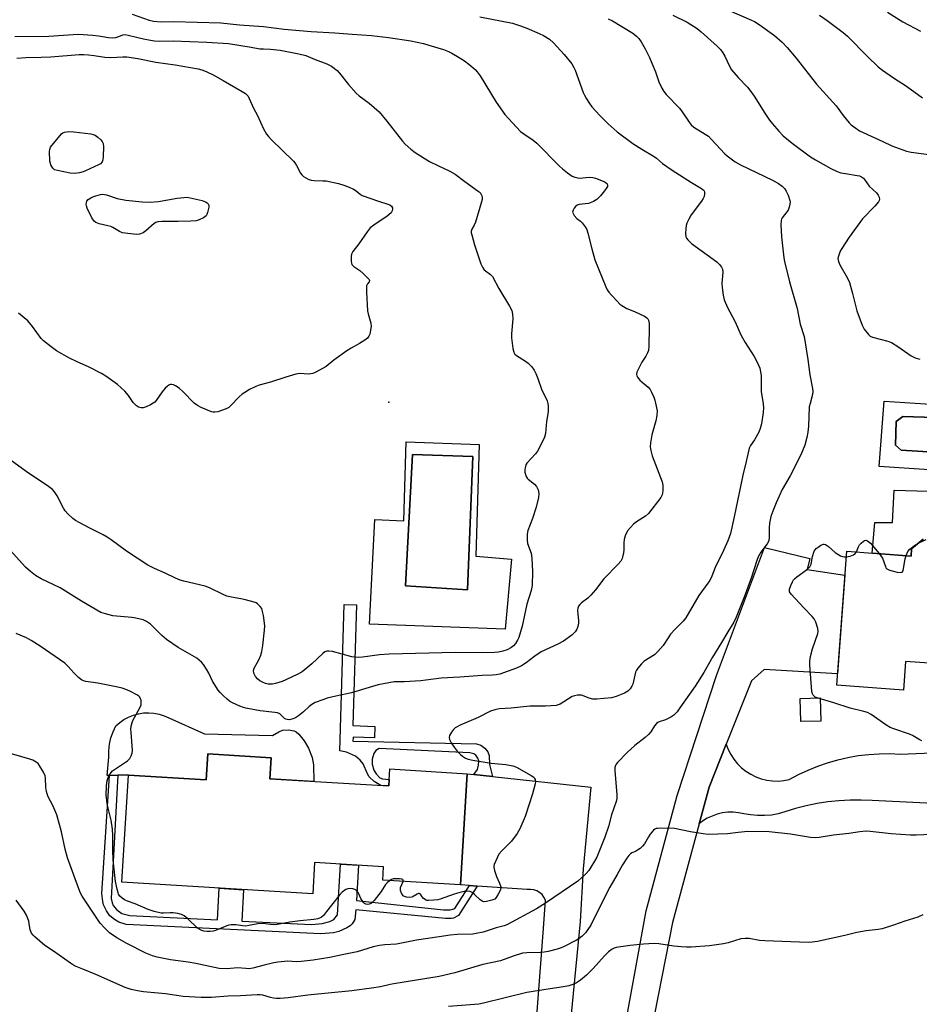
# Model space of a CAD drawing. Units: inches. Extents: x 1237765 to 1243765, y 505456 to 509456.
# Drawn here: x 1238270 to 1238599, y 507173 to 507533 of the extents above; entities that cross this region are included whole.
import ezdxf

# ---------------------------------------------------------------- set-up
doc = ezdxf.new("R2010")
doc.units = ezdxf.units.IN
doc.header["$MEASUREMENT"] = 0
for name, color, linetype in [('BLDG-Footprint', 5, 'Continuous'), ('CULTRL-Pad', 6, 'Continuous'), ('CULTRL-Swimming Pool in Ground', 4, 'Continuous'), ('ELEV-Spot Elevation', 7, 'Continuous'), ('TRANS-Driveway', 251, 'Continuous'), ('TRANS-Non Street Sidewalk', 7, 'Continuous'), ('TRANS-Road', 130, 'Continuous'), ('Undefined', 1, 'Continuous')]:
    doc.layers.add(name, color=color, linetype=linetype)

msp = doc.modelspace()

# ---------------------------------------------------------------- linework, layer by layer
at = {"layer": 'BLDG-Footprint', "elevation": 328.18}
msp.add_lwpolyline([(1238605.79, 507297.71), (1238593.59, 507298.62), (1238592.81, 507288.18), (1238568.49, 507289.99), (1238572.13, 507338.88), (1238595.62, 507337.13), (1238595.82, 507339.79), (1238599.98, 507343.23)], dxfattribs=at)
at = {"layer": 'BLDG-Footprint', "elevation": 330.81}
msp.add_lwpolyline([(1238361.63, 507255.84), (1238404.99, 507253.18), (1238405.37, 507259.41), (1238433.64, 507257.67), (1238431.14, 507217.04), (1238402.78, 507218.79), (1238403.08, 507223.71), (1238377.94, 507225.26), (1238377.23, 507213.74), (1238307.55, 507218.02), (1238309.96, 507257.18), (1238338.38, 507255.43), (1238338.96, 507264.88), (1238362.1, 507263.46)], close=True, dxfattribs=at)
at = {"layer": 'CULTRL-Pad'}
for points in [[(1238562.64, 507276.89), (1238555.34, 507276.69), (1238555.11, 507285.15), (1238562.41, 507285.35)], [(1238337.7, 507272.23), (1238362.6, 507271.61), (1238364.82, 507272.93), (1238366.21, 507273.52), (1238368.36, 507273.68), (1238370.5, 507273.32), (1238371.14, 507272.97), (1238372.13, 507272.1), (1238374.12, 507269.69), (1238375.65, 507267.01), (1238377.07, 507263.61), (1238377.51, 507260.94), (1238377.66, 507254.85), (1238361.63, 507255.84), (1238362.1, 507263.46), (1238338.96, 507264.88), (1238338.38, 507255.43), (1238309.96, 507257.18), (1238306.1, 507257.09), (1238303.02, 507257.02), (1238302.25, 507257), (1238302.87, 507263.65), (1238302.83, 507266.03), (1238303.06, 507268.39), (1238303.56, 507270.71), (1238304.34, 507272.96), (1238305.37, 507275.1), (1238306.79, 507276.35), (1238308.35, 507277.44), (1238310.03, 507278.34), (1238311.79, 507279.05), (1238313.63, 507279.54), (1238315.51, 507279.83), (1238317.41, 507279.89), (1238319.3, 507279.74), (1238321.17, 507279.37), (1238322.98, 507278.79), (1238324.71, 507278.01)]]:
    msp.add_lwpolyline(points, close=True, dxfattribs=at)
for points in [[(1238611.37, 507367.97, 0), (1238583.96, 507369.78, 0), (1238585.78, 507393.72, 0), (1238623.45, 507391.28, 0)], [(1238599.98, 507343.23, 0), (1238595.82, 507339.79, 0), (1238595.62, 507337.13, 0), (1238581.4, 507338.19, 0), (1238582.45, 507349.4, 0), (1238588.78, 507349.4, 0), (1238589.42, 507361.21, 0), (1238609.99, 507360.58, 0)]]:
    msp.add_polyline3d(points, dxfattribs=at)
for points in [[(1238621.19, 507376.4, 0), (1238621.65, 507384.72, 0), (1238618.12, 507387.22, 0), (1238606.39, 507387.59, 0), (1238600.42, 507387.78, 0), (1238592.64, 507388.02, 0), (1238590.14, 507386.2, 0), (1238589.97, 507377.65, 0), (1238591.96, 507375.83, 0), (1238617.83, 507374.23, 0)], [(1238437.93, 507377.81, 0), (1238436.75, 507337.03, 0), (1238449.73, 507335.99, 0), (1238447.5, 507310.42, 0), (1238397.94, 507312.26, 0), (1238399.91, 507350.41, 0), (1238410.53, 507350.02, 0), (1238411.32, 507378.86, 0)], [(1238435.7, 507373.48, 0), (1238413.68, 507374.14, 0), (1238411.18, 507328.56, 0), (1238411.06, 507326.28, 0), (1238433.74, 507324.84, 0)]]:
    msp.add_polyline3d(points, close=True, dxfattribs=at)
at = {"layer": 'CULTRL-Swimming Pool in Ground'}
for points in [[(1238621.19, 507376.4), (1238617.83, 507374.23), (1238591.96, 507375.83), (1238589.97, 507377.65), (1238590.14, 507386.2), (1238592.64, 507388.02), (1238600.42, 507387.78), (1238606.39, 507387.59), (1238618.12, 507387.22), (1238621.65, 507384.72)], [(1238435.7, 507373.48), (1238433.74, 507324.84), (1238411.06, 507326.28), (1238411.18, 507328.56), (1238413.68, 507374.14)]]:
    msp.add_lwpolyline(points, close=True, dxfattribs=at)
at = {"layer": 'ELEV-Spot Elevation'}
msp.add_point((1238404.99, 507393.27, 335.61), dxfattribs=at)
at = {"layer": 'TRANS-Driveway'}
msp.add_lwpolyline([(1238528.17, 507268.48), (1238521.87, 507252.77), (1238518.26, 507239.37), (1238508.55, 507203.34), (1238502.03, 507169.81), (1238498.83, 507148.6), (1238496.15, 507134.08), (1238496.33, 507126.31), (1238496.67, 507122.01), (1238503.96, 507114.08), (1238477.58, 507115.35), (1238485.12, 507121.23), (1238489.82, 507157.45), (1238498.96, 507207.61), (1238510.19, 507249.64), (1238524.61, 507293.56), (1238542.18, 507340.24), (1238558.61, 507336.25), (1238557.75, 507332.22), (1238571.47, 507330.08), (1238568.8, 507294.13), (1238541.98, 507295.75), (1238537.4, 507291.52)], close=True, dxfattribs=at)
at = {"layer": 'TRANS-Non Street Sidewalk'}
for points in [[(1238442.84, 507256.67), (1238436.02, 507257.41), (1238437.34, 507259.21), (1238437.76, 507260.72), (1238437.81, 507262.32), (1238437.48, 507263.3), (1238436.79, 507264.46), (1238436.09, 507264.86), (1238434.59, 507265.33), (1238401.54, 507266.9), (1238400.25, 507266.14), (1238399.53, 507265.02), (1238398.91, 507262.92), (1238398.97, 507261.1), (1238399.52, 507258.98), (1238400.38, 507257.6), (1238401.73, 507256.19), (1238402.65, 507255.84), (1238405.13, 507255.52), (1238404.99, 507253.18), (1238402.05, 507253.36), (1238399.63, 507254.86), (1238397.82, 507256.56), (1238397.19, 507257.67), (1238395.65, 507261.3), (1238394.52, 507262.59), (1238392.79, 507264.03), (1238389.55, 507265.58), (1238387.12, 507266.04), (1238388.74, 507319.39), (1238393.22, 507319.26), (1238391.87, 507275.2), (1238399.96, 507274.95), (1238399.84, 507270.73), (1238391.98, 507270.97), (1238391.93, 507269.52), (1238436.99, 507268.59), (1238438.57, 507268.03), (1238440.01, 507266.99), (1238441.17, 507265.66), (1238441.58, 507264.25), (1238441.81, 507261.07)], [(1238434.49, 507216.81), (1238437.24, 507216.62), (1238430.38, 507205.83), (1238428.64, 507204.88), (1238427.89, 507204.75), (1238425.69, 507204.77), (1238392.91, 507207.94), (1238392.57, 507204.39), (1238391.58, 507202.8), (1238390.91, 507202.16), (1238389.66, 507201.35), (1238386.78, 507200.03), (1238384.77, 507199.6), (1238380.21, 507199.25), (1238309.19, 507202.58), (1238306.51, 507203.45), (1238304.94, 507204.37), (1238303.19, 507205.81), (1238301.96, 507207.58), (1238300.9, 507209.78), (1238300.62, 507211.03), (1238300.32, 507213.89), (1238303.02, 507257.02), (1238306.1, 507257.09), (1238303.7, 507212.11), (1238304.04, 507210.52), (1238304.42, 507209.57), (1238305.78, 507207.98), (1238307.51, 507206.66), (1238310.43, 507205.9), (1238342.48, 507204.3), (1238343.06, 507215.84), (1238351.95, 507215.29), (1238351.38, 507203.85), (1238376.81, 507202.58), (1238380.65, 507203), (1238383.53, 507203.7), (1238384.91, 507204.39), (1238386.31, 507206.14), (1238387.34, 507224.68), (1238393.91, 507224.28), (1238393.2, 507211.31), (1238424.97, 507207.95), (1238427.4, 507207.98), (1238428.42, 507208.17), (1238429.11, 507208.46)]]:
    msp.add_lwpolyline(points, close=True, dxfattribs=at)
at = {"layer": 'TRANS-Road'}
for points in [[(1238626.05, 507245.71), (1238581.43, 507247.82), (1238577.39, 507248.02), (1238573.35, 507248.02), (1238569.31, 507247.81), (1238565.29, 507247.4), (1238561.3, 507246.78), (1238557.34, 507245.95), (1238553.43, 507244.92), (1238549.58, 507243.7), (1238547.14, 507243.02), (1238544.64, 507242.56), (1238542.12, 507242.34), (1238539.58, 507242.34), (1238537.06, 507242.59), (1238534.57, 507243.06), (1238532.64, 507243.43), (1238530.68, 507243.6), (1238528.71, 507243.56), (1238526.75, 507243.32), (1238524.84, 507242.86), (1238522.98, 507242.21), (1238521.2, 507241.37), (1238519.52, 507240.34), (1238518.26, 507239.37), (1238521.87, 507252.77), (1238528.17, 507268.48), (1238528.9, 507266.54), (1238529.83, 507264.68), (1238530.96, 507262.94), (1238532.26, 507261.32), (1238533.74, 507259.86), (1238535.36, 507258.56), (1238537.11, 507257.45), (1238538.97, 507256.53), (1238540.92, 507255.81), (1238542.94, 507255.31), (1238544.99, 507255.02), (1238547.07, 507254.96), (1238549.14, 507255.12), (1238551.18, 507255.51), (1238554.55, 507257.33), (1238558.01, 507258.96), (1238561.56, 507260.41), (1238565.17, 507261.67), (1238568.85, 507262.73), (1238572.58, 507263.59), (1238576.36, 507264.25), (1238580.16, 507264.71), (1238583.98, 507264.96), (1238587.81, 507265), (1238591.63, 507264.84), (1238614.88, 507265.76)], [(1238456.45, 507135.7), (1238461.5, 507201.09), (1238462.16, 507211.52), (1238461.64, 507212.58), (1238460.93, 507213.52), (1238460.04, 507214.3), (1238459.01, 507214.89), (1238457.89, 507215.27), (1238456.72, 507215.42), (1238455.54, 507215.33), (1238437.24, 507216.62), (1238434.49, 507216.81), (1238431.14, 507217.04), (1238433.64, 507257.67), (1238436.02, 507257.41), (1238442.84, 507256.67), (1238478.7, 507252.76), (1238475.95, 507222.92), (1238474.85, 507203.71), (1238467.62, 507129.85)]]:
    msp.add_lwpolyline(points, dxfattribs=at)
at = {"layer": 'Undefined'}
msp.add_line((1238598.46, 507341.97, 328), (1238601.13, 507343.15, 328), dxfattribs=at)
for points, elevation in [([(1238524.68, 507538.27), (1238537.41, 507532.81), (1238538.42, 507532.26), (1238540.14, 507531.16), (1238545.8, 507527.13), (1238548.61, 507524.72), (1238550.36, 507522.83), (1238553.67, 507518.87), (1238561.11, 507509.35), (1238568.3, 507501.47), (1238570.83, 507498), (1238572.99, 507495.28), (1238573.81, 507494.49), (1238575.4, 507493.3), (1238576.83, 507492.36), (1238578.15, 507491.69), (1238585.31, 507488.49), (1238588.64, 507486.91), (1238593.95, 507484.99), (1238595.63, 507484.63), (1238603.91, 507483.49)], 324), ([(1238485.12, 507533.29), (1238486.63, 507532.47), (1238494.07, 507527.98), (1238495.45, 507526.86), (1238496.27, 507526.02), (1238497.08, 507524.82), (1238498.53, 507522.28), (1238500.12, 507519.17), (1238501.05, 507517.06), (1238502.34, 507513.86), (1238503.56, 507510.22), (1238504.69, 507507.9), (1238505.4, 507506.66), (1238506.28, 507505.57), (1238511.09, 507500.65), (1238512.1, 507499.27), (1238514.65, 507495.48), (1238515.34, 507494.59), (1238516.38, 507493.74), (1238520.49, 507491.2), (1238521.64, 507490.36), (1238522.83, 507489.18), (1238527.7, 507483.97), (1238528.52, 507483.18), (1238529.46, 507482.44), (1238531.43, 507481.08), (1238533.35, 507480), (1238544.99, 507474.35), (1238547.2, 507473.09), (1238548.56, 507472.13), (1238549.38, 507471.3), (1238550.02, 507470.35), (1238550.75, 507468.82), (1238551.41, 507466.97), (1238551.47, 507466.43), (1238551.39, 507465.6), (1238551.15, 507464.5), (1238550.76, 507463.45), (1238548.62, 507460.59), (1238548.35, 507460.11), (1238548.18, 507459.59), (1238548.09, 507458.15), (1238548.31, 507453.68), (1238549.21, 507446.02), (1238549.47, 507444.61), (1238551.24, 507437.22), (1238554.1, 507427.51), (1238555.17, 507421.73), (1238556.55, 507417.26), (1238557.97, 507408.84), (1238558.71, 507403.29), (1238559.64, 507398.28), (1238559.72, 507397.16), (1238559.64, 507396.11), (1238558.73, 507392.87), (1238558.48, 507391.58), (1238558.21, 507384.52), (1238557.95, 507382.3), (1238557.57, 507380.36), (1238556.85, 507377.62), (1238555.38, 507374.11), (1238551.43, 507366.38), (1238548.61, 507361.39), (1238546.39, 507356.51), (1238545.14, 507353.5), (1238544.47, 507351.58), (1238543.9, 507349.07), (1238543.82, 507347.45), (1238543.85, 507344.02), (1238543.66, 507342.67), (1238543.08, 507341.55), (1238540.77, 507338.56), (1238539.87, 507336.82), (1238539.37, 507335.5), (1238537.37, 507329.37), (1238534.73, 507322.06), (1238531.84, 507314.85), (1238530.88, 507312.94), (1238528.73, 507309.45), (1238526.46, 507305.53), (1238523.16, 507300.22), (1238520.03, 507294.58), (1238516.8, 507289.62), (1238511.28, 507281.66), (1238510.25, 507280.3), (1238509.09, 507279.07), (1238507.88, 507278.26), (1238506.03, 507277.37), (1238503.68, 507276.64), (1238503.23, 507276.4), (1238502.66, 507275.97), (1238501.97, 507275.17), (1238500.62, 507272.98), (1238499.74, 507271.94), (1238498.54, 507270.82), (1238494.85, 507267.92), (1238491.98, 507265.4), (1238488.52, 507261.78), (1238487.99, 507261.11), (1238487.71, 507260.62), (1238487.52, 507259.91), (1238487.45, 507258.87), (1238488.22, 507249.95), (1238488.2, 507248.61), (1238488.01, 507247.52), (1238486.34, 507242.67), (1238485.13, 507238.35), (1238483.87, 507234.48), (1238480.95, 507227.22), (1238480.12, 507225.7), (1238478.78, 507223.48), (1238477.95, 507222.3), (1238476.98, 507221.23), (1238475.35, 507219.59), (1238473.99, 507218.45), (1238462.15, 507210.42), (1238458.89, 507208.36), (1238448.08, 507202.52), (1238447.11, 507202.17), (1238444.24, 507201.41), (1238439.47, 507199.86), (1238436.84, 507199.28), (1238435.66, 507199.11), (1238429.98, 507199), (1238427.42, 507198.76), (1238423.37, 507198.07), (1238415.14, 507196.93), (1238407.84, 507195.46), (1238403.59, 507195.17), (1238401.57, 507194.91), (1238399.35, 507194.42), (1238393.5, 507192.6), (1238388.04, 507191.58), (1238383.44, 507190.55), (1238377.34, 507189.56), (1238373.06, 507189.06), (1238371.31, 507189.01), (1238368.19, 507189.18), (1238364.44, 507188.91), (1238362.99, 507188.64), (1238359.52, 507187.8), (1238355.4, 507186.67), (1238354.01, 507186.45), (1238352.84, 507186.48), (1238349.74, 507186.77), (1238345.95, 507186.38), (1238343.1, 507186.58), (1238334.63, 507188.33), (1238331.81, 507188.8), (1238325.29, 507189.72), (1238320.45, 507190.7), (1238318.81, 507191.12), (1238316.32, 507192.18), (1238309.43, 507195.67), (1238305.76, 507197.69), (1238303.09, 507199.52), (1238301.23, 507201.36), (1238299.71, 507203.12), (1238293.03, 507213), (1238292.5, 507214.01), (1238291.86, 507215.62), (1238287.74, 507226.93), (1238286.86, 507230.15), (1238285.53, 507236.42), (1238283.8, 507242.66), (1238282.41, 507246.01), (1238280.71, 507249.26), (1238280.27, 507250.29), (1238280.07, 507251.13), (1238279.88, 507252.57), (1238279.74, 507256.1), (1238279.58, 507256.94), (1238278.98, 507258.21), (1238277.66, 507260.44), (1238276.97, 507261.33), (1238276.32, 507261.86), (1238275.08, 507262.57), (1238274, 507263), (1238264.36, 507265.79)], 328), ([(1238311.31, 507534.9), (1238317.48, 507532.72), (1238319.17, 507532.37), (1238321.97, 507532.2), (1238326.4, 507532.28), (1238343.64, 507531.76), (1238350.53, 507531.08), (1238359.25, 507530.45), (1238366.87, 507529.51), (1238376.68, 507528.59), (1238385.27, 507528.17), (1238391.69, 507527.64), (1238398.72, 507527.21), (1238404.94, 507526.46), (1238413.07, 507525.22), (1238417.61, 507524.24), (1238419.61, 507523.69), (1238424.92, 507522.02), (1238426.76, 507521.31), (1238428.03, 507520.69), (1238430.74, 507519.16), (1238432.63, 507517.95), (1238434.24, 507516.68), (1238436.47, 507514.73), (1238437.28, 507513.87), (1238438.3, 507512.41), (1238444.21, 507502.83), (1238447.39, 507498.38), (1238448.67, 507496.81), (1238453.11, 507492.09), (1238454.26, 507491.22), (1238457.65, 507488.98), (1238459.05, 507487.89), (1238467.31, 507479.49), (1238468.4, 507478.5), (1238470.23, 507477.01), (1238471.89, 507475.82), (1238472.93, 507475.4), (1238474.6, 507475.13), (1238478.17, 507475.47), (1238479.42, 507475.37), (1238480.5, 507475.04), (1238483.2, 507473.94), (1238483.96, 507473.58), (1238484.59, 507473.14), (1238484.73, 507472.97), (1238484.88, 507472.54), (1238484.82, 507472.08), (1238484.59, 507471.62), (1238483.74, 507470.47), (1238482.24, 507468.64), (1238480.88, 507467.25), (1238479.71, 507466.53), (1238477.83, 507465.85), (1238476.72, 507465.65), (1238474.49, 507465.5), (1238473.75, 507465.27), (1238473.14, 507464.75), (1238472.64, 507464.07), (1238472.24, 507463.34), (1238472.09, 507462.61), (1238472.23, 507462.15), (1238472.67, 507461.47), (1238473.66, 507460.4), (1238474.96, 507459.33), (1238475.57, 507458.72), (1238476.64, 507457.33), (1238477.23, 507456.33), (1238477.69, 507454.95), (1238479.08, 507449.22), (1238480.25, 507445.3), (1238484.22, 507435.42), (1238484.72, 507434.34), (1238485.29, 507433.43), (1238486.22, 507432.32), (1238488.3, 507430.17), (1238489.38, 507429.13), (1238490.03, 507428.61), (1238491.9, 507427.5), (1238494.63, 507426.44), (1238498.33, 507424.74), (1238499.23, 507424.14), (1238499.54, 507423.74), (1238499.73, 507423.28), (1238500, 507421.98), (1238500.07, 507420.56), (1238499.91, 507413.83), (1238499.73, 507412.12), (1238499.45, 507411.32), (1238498.83, 507410.04), (1238497.39, 507407.85), (1238496.15, 507405.51), (1238495.58, 507404.2), (1238495.46, 507403.43), (1238495.58, 507402.95), (1238495.81, 507402.48), (1238496.63, 507401.37), (1238497.45, 507400.58), (1238499.64, 507398.78), (1238500.37, 507397.95), (1238500.92, 507396.96), (1238501.73, 507395.12), (1238502.11, 507394.04), (1238502.38, 507392.93), (1238502.89, 507390.11), (1238502.81, 507388.42), (1238502.44, 507386.46), (1238501.44, 507383.12), (1238501.03, 507381.39), (1238500.47, 507378.47), (1238500.42, 507377.02), (1238500.64, 507375.6), (1238501.17, 507373.65), (1238504.82, 507364.2), (1238505.01, 507363.05), (1238504.96, 507360.97), (1238504.75, 507359.52), (1238504.27, 507358.5), (1238499.76, 507352.69), (1238498.7, 507351.7), (1238495.44, 507349.61), (1238494.49, 507348.91), (1238493.05, 507347.48), (1238492.18, 507346.33), (1238491.32, 507344.5), (1238490.87, 507343.13), (1238490.75, 507341.95), (1238490.75, 507339.42), (1238490.61, 507338.25), (1238490.16, 507336.23), (1238489.64, 507335.23), (1238488.7, 507334.16), (1238483.43, 507328.84), (1238480.45, 507324.83), (1238478.7, 507322.79), (1238477.63, 507321.76), (1238475.33, 507320.06), (1238474.71, 507319.47), (1238474.21, 507318.83), (1238473.96, 507318.1), (1238473.92, 507317.31), (1238474, 507315.93), (1238474.28, 507313.61), (1238474.29, 507312.75), (1238474.11, 507311.89), (1238473.82, 507311.05), (1238473.47, 507310.24), (1238473.02, 507309.49), (1238471.78, 507308.29), (1238468.74, 507306), (1238466.67, 507304.94), (1238460.67, 507302.2), (1238458.27, 507300.54), (1238455.17, 507298.15), (1238453.45, 507296.99), (1238451.58, 507296.14), (1238445.52, 507294.05), (1238444.2, 507293.74), (1238442.87, 507293.58), (1238439.11, 507293.46), (1238430.97, 507292.85), (1238424.08, 507292.5), (1238418.46, 507291.75), (1238416.71, 507291.59), (1238410.55, 507291.17), (1238406.98, 507291.14), (1238401.1, 507290.07), (1238399.01, 507289.52), (1238391.35, 507287.2), (1238385.61, 507286.02), (1238382.49, 507285.23), (1238380.9, 507284.68), (1238378.16, 507283.6), (1238376.88, 507282.9), (1238375.97, 507282.19), (1238373.87, 507280.22), (1238372.06, 507278.82), (1238370.89, 507278.02), (1238370.39, 507277.77), (1238369.59, 507277.51), (1238368.76, 507277.38), (1238367.95, 507277.39), (1238367.45, 507277.53), (1238366.99, 507277.8), (1238365.21, 507279.48), (1238364.41, 507279.85), (1238363.44, 507280.02), (1238358.01, 507280.61), (1238352.79, 507281.54), (1238351.94, 507281.78), (1238350.59, 507282.32), (1238347.91, 507283.52), (1238346.9, 507284.08), (1238345.99, 507284.82), (1238344.72, 507286.06), (1238343.47, 507287.32), (1238342.71, 507288.21), (1238340.7, 507291.47), (1238339.3, 507294.35), (1238338.45, 507295.86), (1238337.37, 507297.55), (1238336.64, 507298.4), (1238335.82, 507299.13), (1238334.91, 507299.81), (1238328.17, 507303.7), (1238323.91, 507306.63), (1238322.15, 507308.13), (1238317.97, 507312.26), (1238316.62, 507313.23), (1238315.33, 507313.81), (1238312.72, 507314.46), (1238311.27, 507314.68), (1238304.33, 507315.31), (1238301.55, 507315.97), (1238299.95, 507316.57), (1238292.89, 507320.59), (1238285, 507325.5), (1238278.1, 507328.84), (1238276.04, 507329.99), (1238274.18, 507331.46), (1238272.38, 507333.01), (1238265.68, 507340.44)], 332), ([(1238438.27, 507534.01), (1238450.17, 507531.63), (1238453.07, 507530.75), (1238455.43, 507529.86), (1238459.91, 507527.95), (1238461.47, 507527.2), (1238463.63, 507525.79), (1238465.17, 507524.51), (1238468.98, 507520.27), (1238471.76, 507516.78), (1238472.55, 507515.53), (1238473.03, 507514.47), (1238475.94, 507506.36), (1238476.38, 507505.33), (1238477.1, 507504.04), (1238478.21, 507502.3), (1238479.1, 507501.13), (1238482.08, 507497.96), (1238485.12, 507494.89), (1238486.16, 507493.9), (1238488.39, 507492.02), (1238494.04, 507487.73), (1238497.35, 507485.62), (1238501.84, 507482.98), (1238502.69, 507482.34), (1238504.92, 507480.44), (1238508.46, 507477.94), (1238515.42, 507473.46), (1238519.12, 507471.3), (1238519.73, 507470.8), (1238520.04, 507470.41), (1238520.23, 507469.99), (1238520.27, 507469.23), (1238520.09, 507468.43), (1238519.76, 507467.65), (1238519.11, 507466.66), (1238515.4, 507461.63), (1238514.52, 507460.15), (1238513.77, 507458.62), (1238513.53, 507457.82), (1238513.39, 507456.7), (1238513.33, 507454.72), (1238513.45, 507453.64), (1238513.64, 507453.16), (1238514.1, 507452.52), (1238515.49, 507451.18), (1238524.76, 507444.48), (1238525.75, 507443.57), (1238526.45, 507442.64), (1238526.76, 507441.87), (1238526.9, 507440.76), (1238526.59, 507436.65), (1238526.61, 507435.2), (1238527.02, 507432.36), (1238527.41, 507430.7), (1238528.65, 507427.91), (1238531.25, 507422.87), (1238533.61, 507417.64), (1238535.05, 507415.13), (1238538.35, 507409.97), (1238539.46, 507407.89), (1238540.38, 507405.72), (1238540.71, 507404.39), (1238540.91, 507403.02), (1238540.95, 507397.15), (1238541.61, 507392.74), (1238541.73, 507391.33), (1238541.59, 507389.54), (1238540.99, 507385.39), (1238540.58, 507383.7), (1238540.05, 507382.35), (1238538.52, 507379.53), (1238537.03, 507377.42), (1238536.58, 507376.45), (1238536.23, 507375.42), (1238535.43, 507371.65), (1238534.22, 507366.62), (1238531.11, 507351.46), (1238529.68, 507345.33), (1238528.77, 507342.63), (1238527.18, 507339.19), (1238524.06, 507332.97), (1238522.84, 507329.77), (1238522.12, 507328.22), (1238521.48, 507327.23), (1238518.18, 507322.73), (1238513.39, 507314.51), (1238512.49, 507313.34), (1238509.45, 507310.32), (1238507.84, 507308.58), (1238507.15, 507307.64), (1238505.08, 507304.44), (1238503.19, 507302.27), (1238501.93, 507301.11), (1238498.22, 507298.73), (1238497.18, 507297.72), (1238495.84, 507296.17), (1238495.35, 507295.47), (1238495.02, 507294.71), (1238494.1, 507290.34), (1238493.75, 507289.59), (1238493.06, 507288.65), (1238492.25, 507287.84), (1238490.99, 507287.11), (1238488.01, 507285.81), (1238486.3, 507285.38), (1238483.44, 507285.08), (1238480.91, 507284.92), (1238479.48, 507284.92), (1238478.14, 507285.21), (1238475.29, 507286.27), (1238474.74, 507286.35), (1238473.9, 507286.33), (1238472.78, 507286.12), (1238471.97, 507285.81), (1238467.51, 507283.1), (1238466.87, 507282.79), (1238466.09, 507282.58), (1238462.24, 507282.3), (1238456.48, 507282.27), (1238449.66, 507281.55), (1238445.29, 507281.31), (1238443.65, 507281.01), (1238442.07, 507280.44), (1238437.59, 507278.15), (1238431.05, 507275.34), (1238429.73, 507274.7), (1238429.25, 507274.38), (1238428.65, 507273.77), (1238427.94, 507272.84), (1238427.2, 507271.63), (1238427, 507270.89), (1238427.17, 507270.17), (1238427.82, 507268.97), (1238428.91, 507267.3), (1238429.95, 507265.94), (1238431.11, 507264.72), (1238431.95, 507264), (1238432.94, 507263.39), (1238434.01, 507262.93), (1238435.7, 507262.55), (1238442.31, 507261.5), (1238447.72, 507261.02), (1238450.28, 507260.56), (1238451.61, 507260.01), (1238457, 507257.06), (1238457.9, 507256.38), (1238458.23, 507255.96), (1238458.46, 507255.49), (1238458.55, 507254.72), (1238458.45, 507253.9), (1238457.49, 507250.25), (1238454.77, 507242), (1238452.84, 507237.52), (1238451.82, 507235.82), (1238449.84, 507233.08), (1238446.16, 507229.33), (1238445.22, 507228.23), (1238444.52, 507226.93), (1238443.5, 507224.46), (1238443.36, 507223.91), (1238443.33, 507223.36), (1238443.53, 507222.29), (1238444.26, 507220.17), (1238445.46, 507217.72), (1238445.84, 507216.41), (1238445.83, 507215.87), (1238445.59, 507215.06), (1238444.97, 507213.71), (1238444.24, 507212.45), (1238443.64, 507211.89), (1238442.6, 507211.46), (1238440.62, 507210.97), (1238439.53, 507210.94), (1238439.02, 507211.11), (1238438.34, 507211.57), (1238436.32, 507213.57), (1238435.47, 507214.27), (1238434.71, 507214.61), (1238433.57, 507214.78), (1238432.45, 507214.67), (1238430.51, 507214.19), (1238428.87, 507213.67), (1238423.69, 507211.82), (1238422.85, 507211.62), (1238421.44, 507211.43), (1238419.47, 507211.33), (1238418.94, 507211.4), (1238418.43, 507211.57), (1238417.54, 507212.25), (1238417.19, 507212.69), (1238416.6, 507213.66), (1238416.14, 507213.91), (1238415.78, 507213.9), (1238415.33, 507213.72), (1238413.93, 507212.85), (1238413.43, 507212.62), (1238412.61, 507212.5), (1238411.48, 507212.58), (1238410.7, 507212.81), (1238410.28, 507213.1), (1238409.68, 507214.01), (1238409.29, 507215.05), (1238409.24, 507215.59), (1238409.33, 507216.11), (1238410.23, 507218.33)], 330), ([(1238508.64, 507534.62), (1238513.95, 507532.03), (1238517.57, 507529.7), (1238519.05, 507528.51), (1238524.8, 507523.28), (1238526.03, 507522.01), (1238526.87, 507520.82), (1238527.63, 507519.58), (1238529.35, 507515.92), (1238530.06, 507514.68), (1238532.47, 507511.86), (1238535.86, 507508.28), (1238536.82, 507507.17), (1238538.36, 507505.03), (1238542.23, 507498.77), (1238544, 507496.22), (1238545.06, 507494.87), (1238547.32, 507492.25), (1238548.89, 507490.56), (1238552.19, 507487.87), (1238558.97, 507482.89), (1238560.71, 507481.81), (1238566.37, 507478.64), (1238568.68, 507477.51), (1238569.95, 507477.07), (1238571.64, 507476.74), (1238575.98, 507476.1), (1238576.81, 507475.9), (1238577.57, 507475.55), (1238578.22, 507475.06), (1238578.58, 507474.65), (1238580.34, 507472.15), (1238582.95, 507469.76), (1238583.62, 507468.85), (1238583.94, 507468.11), (1238584.08, 507467.36), (1238583.99, 507466.88), (1238583.73, 507466.41), (1238582.37, 507464.86), (1238577.91, 507460.2), (1238575.92, 507457.57), (1238573.04, 507453.52), (1238570.31, 507449.45), (1238569.78, 507448.43), (1238569.35, 507447.37), (1238569.08, 507446.56), (1238568.94, 507445.75), (1238569.11, 507444.64), (1238569.6, 507443.42), (1238572.38, 507438.56), (1238573.15, 507436.98), (1238574.28, 507433.03), (1238575.88, 507426.67), (1238577.74, 507421.44), (1238578.11, 507420.65), (1238578.55, 507419.94), (1238580.1, 507417.95), (1238580.72, 507417.42), (1238581.49, 507417.05), (1238587.18, 507415.55), (1238588.53, 507415.04), (1238590.75, 507413.65), (1238595.63, 507410.25), (1238596.4, 507409.81), (1238597.17, 507409.47), (1238598.79, 507408.95)], 326), ([(1238562.15, 507534.55), (1238564.95, 507532.69), (1238570.88, 507528.29), (1238572.38, 507526.91), (1238579.67, 507519.55), (1238583.66, 507515.78), (1238585.2, 507514.49), (1238589.15, 507511.66), (1238593.91, 507508.63), (1238599.73, 507504.43)], 322), ([(1238586.99, 507535.64), (1238592.59, 507532.19), (1238599.02, 507528.69)], 320), ([(1238268.51, 507526.85), (1238280.98, 507526.96), (1238291.59, 507527.6), (1238296.93, 507527.32), (1238299, 507527.07), (1238302.7, 507526.46), (1238304.09, 507526.34), (1238305.42, 507526.47), (1238306.49, 507526.78), (1238307.9, 507527.35), (1238308.81, 507527.49), (1238309.9, 507527.34), (1238312.93, 507526.51), (1238315.47, 507525.94), (1238318.03, 507525.42), (1238319.47, 507525.22), (1238321.22, 507525.13), (1238326.4, 507525.2), (1238332.37, 507525.01), (1238338.59, 507524.76), (1238346.46, 507524.21), (1238354.75, 507522.94), (1238357.93, 507522.34), (1238359.27, 507522.24), (1238361.78, 507522.2), (1238365.35, 507521.77), (1238372.21, 507520.47), (1238374.78, 507519.85), (1238378.18, 507518.37), (1238382.33, 507516.86), (1238384.14, 507515.92), (1238386.1, 507514.38), (1238387.06, 507513.35), (1238390.24, 507509.3), (1238393.1, 507506.05), (1238394.22, 507505.1), (1238397.8, 507502.46), (1238401.43, 507499.29), (1238404.28, 507495.89), (1238409.99, 507488.56), (1238410.96, 507487.53), (1238413.05, 507485.61), (1238414.67, 507484.42), (1238419.89, 507481.22), (1238422.88, 507479.68), (1238427.26, 507477.66), (1238429.24, 507476.56), (1238432.74, 507473.87), (1238437.62, 507470.38), (1238438.29, 507469.8), (1238438.64, 507469.37), (1238439, 507468.66), (1238439.11, 507468.16), (1238439.07, 507467.32), (1238438.87, 507466.46), (1238436.6, 507459.05), (1238436.15, 507457.97), (1238435.33, 507456.47), (1238435.1, 507455.68), (1238435.1, 507455.15), (1238435.25, 507454.33), (1238436.26, 507450.72), (1238438.61, 507443.84), (1238439.17, 507442.53), (1238439.86, 507441.63), (1238442.06, 507439.96), (1238442.81, 507439.14), (1238445.21, 507434.76), (1238449.11, 507428.33), (1238449.86, 507426.81), (1238450.14, 507425.45), (1238450.24, 507423.76), (1238449.81, 507418.23), (1238449.79, 507416.78), (1238450.25, 507412.94), (1238450.58, 507411.54), (1238451.02, 507410.85), (1238451.65, 507410.29), (1238454.89, 507408.26), (1238455.82, 507407.56), (1238457.18, 507406.14), (1238458.04, 507405.03), (1238458.68, 507403.79), (1238459.44, 507401.97), (1238460.68, 507398.06), (1238462.82, 507393.78), (1238463.09, 507392.83), (1238463.18, 507391.99), (1238463.14, 507389.73), (1238462.5, 507386.2), (1238462.16, 507381.91), (1238461.81, 507380.49), (1238460.27, 507377.25), (1238459.28, 507375.42), (1238458.57, 507374.49), (1238455.38, 507371.07), (1238454.97, 507370.37), (1238454.71, 507369.38), (1238454.64, 507368.58), (1238454.69, 507367.71), (1238454.84, 507366.85), (1238455.09, 507366.17), (1238455.49, 507365.58), (1238455.89, 507365.17), (1238458.15, 507363.32), (1238458.93, 507362.49), (1238459.48, 507361.26), (1238459.74, 507359.93), (1238459.58, 507358.47), (1238458.76, 507354.99), (1238457.5, 507350.88), (1238455.75, 507346.48), (1238455.5, 507345.07), (1238455.48, 507343.06), (1238455.63, 507341.65), (1238456.92, 507338.17), (1238457.11, 507337.38), (1238457.25, 507336.21), (1238457.5, 507331.48), (1238457.27, 507326.39), (1238456.97, 507324.5), (1238455.39, 507319.5), (1238453.63, 507311.52), (1238452.43, 507307.39), (1238452, 507306.35), (1238451.26, 507305.16), (1238450.54, 507304.36), (1238449.49, 507303.56), (1238448.25, 507302.91), (1238446.62, 507302.34), (1238445, 507302.04), (1238443.58, 507301.9), (1238439.3, 507301.76), (1238429.26, 507301.85), (1238405.14, 507301.33), (1238401.66, 507301.03), (1238395.38, 507300.21), (1238393.97, 507300.1), (1238392.58, 507300.17), (1238391.47, 507300.36), (1238384.5, 507302.24), (1238383.16, 507302.41), (1238382.4, 507302.38), (1238381.7, 507302.12), (1238380.87, 507301.51), (1238376.86, 507297.72), (1238373.37, 507294.86), (1238371.76, 507293.94), (1238367.46, 507291.88), (1238366.11, 507291.38), (1238363.64, 507290.64), (1238362.54, 507290.37), (1238361.73, 507290.29), (1238360.96, 507290.34), (1238359.97, 507290.59), (1238358.93, 507291.02), (1238357.95, 507291.55), (1238357.16, 507292.18), (1238356.35, 507293.18), (1238355.76, 507294.36), (1238355.6, 507295.3), (1238355.86, 507296.19), (1238356.99, 507298.14), (1238357.64, 507299.42), (1238358.26, 507300.99), (1238358.67, 507302.29), (1238359.02, 507304.48), (1238359.64, 507310.12), (1238359.72, 507311.6), (1238359.25, 507315.39), (1238358.83, 507317.39), (1238358.6, 507317.92), (1238358.1, 507318.64), (1238357.09, 507319.69), (1238356.61, 507319.99), (1238355.83, 507320.3), (1238352.75, 507321.14), (1238351.04, 507321.51), (1238347.54, 507322.09), (1238345.84, 507322.52), (1238344.5, 507323.03), (1238339.56, 507325.46), (1238338.03, 507326.1), (1238335.89, 507326.67), (1238330.21, 507327.92), (1238328.8, 507328.35), (1238327.13, 507329.01), (1238323.33, 507330.89), (1238319.45, 507332.54), (1238317.04, 507333.83), (1238309.28, 507338.88), (1238303.7, 507343.05), (1238302.27, 507344.02), (1238300.77, 507344.86), (1238295.85, 507347.3), (1238291.95, 507349.37), (1238290.67, 507350.1), (1238289.73, 507350.78), (1238287.83, 507352.57), (1238286.87, 507353.66), (1238286.26, 507354.66), (1238283.95, 507359.14), (1238282.98, 507360.58), (1238282.22, 507361.44), (1238280.34, 507362.86), (1238273.5, 507367.43), (1238266.01, 507372.91)], 334), ([(1238269.25, 507518.87), (1238272.49, 507519.08), (1238278.08, 507519.22), (1238281.64, 507519.4), (1238291.95, 507520.24), (1238293.7, 507520.23), (1238295.43, 507520.12), (1238297.43, 507519.89), (1238301.39, 507519.26), (1238303.59, 507519.07), (1238307.9, 507519.39), (1238309.34, 507519.33), (1238313.36, 507518.75), (1238319.94, 507517.46), (1238327.08, 507516.5), (1238335.46, 507514.95), (1238336.8, 507514.64), (1238338.38, 507514.06), (1238340.94, 507512.75), (1238344.55, 507510.79), (1238351.46, 507506.76), (1238352.69, 507505.97), (1238353.33, 507505.4), (1238353.66, 507504.97), (1238354.07, 507504.2), (1238355.56, 507500.63), (1238357.1, 507497.93), (1238359.27, 507493.05), (1238360.37, 507491.2), (1238361.08, 507490.31), (1238362.11, 507489.24), (1238370.16, 507481.33), (1238370.67, 507480.66), (1238371.27, 507479.67), (1238372.74, 507476.9), (1238373.26, 507476.25), (1238373.91, 507475.73), (1238375.59, 507474.69), (1238376.63, 507474.3), (1238377.76, 507474.17), (1238380.94, 507474.15), (1238382.09, 507474.05), (1238386.66, 507473.09), (1238388.64, 507472.56), (1238390.54, 507471.8), (1238392.12, 507471.04), (1238393.04, 507470.43), (1238394.54, 507469.2), (1238395.31, 507468.79), (1238401.22, 507466.68), (1238404.62, 507465.63), (1238405.4, 507465.29), (1238405.98, 507464.85), (1238406.35, 507464.29), (1238406.41, 507463.83), (1238406.26, 507463.11), (1238405.84, 507462.47), (1238404.38, 507461.22), (1238399.53, 507457.95), (1238398.17, 507456.89), (1238397.08, 507455.5), (1238394.05, 507451.08), (1238391.82, 507448.28), (1238391.57, 507447.85), (1238391.4, 507447.34), (1238391.29, 507446.52), (1238391.27, 507444.82), (1238391.36, 507444.02), (1238391.54, 507443.54), (1238391.85, 507443.14), (1238392.26, 507442.79), (1238394.39, 507441.35), (1238395.7, 507440.22), (1238397.5, 507438.45), (1238397.78, 507438.05), (1238397.91, 507437.66), (1238397.8, 507437.24), (1238397.21, 507436.48), (1238396.92, 507435.77), (1238396.84, 507434.94), (1238396.88, 507433.48), (1238397.27, 507426.69), (1238397.51, 507425.54), (1238398.47, 507422.09), (1238398.59, 507420.94), (1238398.38, 507419.53), (1238398.02, 507418.13), (1238397.71, 507417.35), (1238397.19, 507416.7), (1238396.27, 507415.98), (1238394.27, 507414.66), (1238391.22, 507413.01), (1238389.73, 507412.05), (1238384.91, 507408.61), (1238382.14, 507406.28), (1238378.36, 507404.23), (1238377.32, 507403.78), (1238376.51, 507403.59), (1238375.67, 507403.57), (1238372.5, 507403.77), (1238371.04, 507403.57), (1238367.43, 507402.48), (1238361.87, 507400.65), (1238357.73, 507399.45), (1238356.46, 507398.99), (1238354.18, 507397.87), (1238352.41, 507396.87), (1238351.45, 507396.23), (1238350.4, 507395.28), (1238347.26, 507391.95), (1238346.61, 507391.4), (1238345.6, 507390.88), (1238342.56, 507389.82), (1238341.46, 507389.59), (1238340.91, 507389.62), (1238340.35, 507389.76), (1238336.5, 507391.4), (1238335.17, 507392.08), (1238334.01, 507392.99), (1238329.8, 507397.24), (1238328.52, 507398.37), (1238327.17, 507399.29), (1238326.46, 507399.58), (1238325.73, 507399.73), (1238325.26, 507399.71), (1238324.76, 507399.52), (1238324.06, 507399.05), (1238323.42, 507398.45), (1238322.3, 507397.07), (1238320.09, 507393.96), (1238319.57, 507393.34), (1238319.05, 507392.88), (1238318.06, 507392.31), (1238316.45, 507391.62), (1238315.37, 507391.25), (1238314.58, 507391.17), (1238314.09, 507391.3), (1238313.61, 507391.53), (1238312.92, 507391.98), (1238312.3, 507392.53), (1238311.76, 507393.18), (1238309.99, 507395.75), (1238308.61, 507397.32), (1238307.35, 507398.59), (1238305.97, 507399.7), (1238301.7, 507402.85), (1238300.18, 507403.77), (1238295.7, 507406.09), (1238291.03, 507408.14), (1238288.5, 507409.35), (1238283.68, 507412.08), (1238281.76, 507413.45), (1238279, 507415.75), (1238278.17, 507416.58), (1238274.94, 507420.96), (1238273.26, 507422.94), (1238269.91, 507425.81)], 336), ([(1238575.68, 507338.61), (1238576.44, 507340.54), (1238576.84, 507341.17), (1238577.4, 507341.79), (1238578.22, 507342.5), (1238578.64, 507342.76), (1238579.06, 507342.87), (1238579.72, 507342.66), (1238580.8, 507341.81), (1238584.03, 507337.99)], 328), ([(1238599.56, 507269.66), (1238598.55, 507270.17), (1238596.12, 507271.63), (1238595.06, 507272.12), (1238589.37, 507273.98), (1238587.99, 507274.52), (1238586.45, 507275.45), (1238581.03, 507279.22), (1238579.75, 507279.96), (1238578.4, 507280.4), (1238573.37, 507281.63), (1238567.47, 507283.56), (1238561.71, 507285.18), (1238560.65, 507285.61), (1238560.22, 507285.93), (1238559.9, 507286.33), (1238559.66, 507286.8), (1238559.45, 507287.62), (1238558.7, 507297.31), (1238558.65, 507298.76), (1238558.9, 507300.46), (1238559.61, 507303.25), (1238561.63, 507308.79), (1238561.74, 507309.62), (1238561.59, 507310.71), (1238560.86, 507312.95), (1238560.22, 507314.19), (1238559.49, 507315.07), (1238556.48, 507318.19), (1238551.88, 507323.16), (1238551.3, 507324.06), (1238551.21, 507324.55), (1238551.28, 507325.05), (1238551.74, 507326.35), (1238552.33, 507327.66), (1238552.76, 507328.39), (1238553.11, 507328.81), (1238553.97, 507329.54), (1238557.48, 507332.06), (1238558.7, 507333.19), (1238558.96, 507333.65), (1238559.13, 507334.16), (1238559.68, 507336.97), (1238560.3, 507338.94), (1238560.59, 507339.44), (1238560.97, 507339.86), (1238561.66, 507340.42), (1238562.64, 507341.07), (1238563.64, 507341.49), (1238563.89, 507341.5), (1238564.36, 507341.37), (1238565.52, 507340.59), (1238567.91, 507338.45), (1238568.85, 507337.79), (1238569.85, 507337.23), (1238570.62, 507336.9), (1238571.15, 507336.78), (1238571.97, 507336.81)], 328), ([(1238571.97, 507336.81), (1238573.33, 507337.13), (1238574.63, 507337.58), (1238575.27, 507338), (1238575.68, 507338.61)], 328), ([(1238593.83, 507337.26), (1238594.46, 507338.73), (1238595.12, 507339.59), (1238596.9, 507341), (1238598.46, 507341.97)], 328), ([(1238584.03, 507337.99), (1238585.2, 507336.31), (1238586.23, 507333.36), (1238586.46, 507332.87), (1238586.76, 507332.47), (1238587.44, 507332.07), (1238588.26, 507331.81), (1238590.57, 507331.26), (1238591.67, 507331.1), (1238592.32, 507331.22), (1238592.69, 507331.78), (1238592.9, 507332.57), (1238593.5, 507336.09), (1238593.83, 507337.26)], 328), ([(1238405.36, 507218.63), (1238404.43, 507217.83), (1238403.84, 507217.2), (1238402.2, 507214.62), (1238399.64, 507211.39), (1238398.67, 507210.43), (1238398.23, 507210.15), (1238397.78, 507210.01), (1238397.06, 507209.96), (1238396.6, 507210.05), (1238396.18, 507210.26), (1238395.79, 507210.63), (1238394.83, 507212.05), (1238394.09, 507213.8), (1238393.82, 507214.25), (1238393.28, 507214.86), (1238392.65, 507215.35), (1238391.92, 507215.62), (1238390.87, 507215.71), (1238390.08, 507215.63), (1238389.34, 507215.34), (1238388, 507214.39), (1238386.84, 507213.25), (1238382.32, 507207.3), (1238381.16, 507205.94), (1238380.28, 507205.17), (1238379.05, 507204.64), (1238377.63, 507204.39), (1238372.61, 507203.91), (1238368.92, 507203.44), (1238363.7, 507202.53), (1238361.81, 507202.59), (1238359.08, 507203.02), (1238357.14, 507202.85), (1238353.94, 507202.19), (1238352.78, 507202.05), (1238351.67, 507202.13), (1238349.16, 507202.49), (1238347.48, 507202.52), (1238346.67, 507202.36), (1238345.88, 507202.11), (1238341.75, 507200.44), (1238340.91, 507200.22), (1238339.77, 507200.06), (1238338.66, 507200.04), (1238337.55, 507200.17), (1238336.74, 507200.37), (1238335.99, 507200.72), (1238335.1, 507201.44), (1238331.71, 507204.71), (1238330.33, 507205.72), (1238329.33, 507206.24), (1238327.97, 507206.61), (1238326.29, 507206.88), (1238325.23, 507206.9), (1238322.73, 507206.75), (1238321.87, 507206.8), (1238319.36, 507207.4), (1238317.17, 507208.11), (1238312.48, 507210.19), (1238309.58, 507211.17), (1238308.57, 507211.62), (1238307.63, 507212.16), (1238306.84, 507212.9), (1238306.4, 507213.62), (1238306.18, 507214.13), (1238305.82, 507215.49), (1238305.27, 507218.28), (1238304.59, 507223.92), (1238304.42, 507226.22), (1238304.25, 507229.62), (1238304.27, 507235.06), (1238304.1, 507237.44), (1238303.7, 507240.69), (1238302.54, 507245.07), (1238302.22, 507246.78), (1238301.9, 507249.96), (1238301.91, 507252.93), (1238302.13, 507254.57), (1238302.43, 507255.9), (1238302.87, 507256.92), (1238303.63, 507258.09), (1238304.2, 507258.71), (1238304.9, 507259.24), (1238309.62, 507262.3), (1238310.54, 507263.25), (1238311.01, 507264.19), (1238311.32, 507265.21), (1238311.44, 507266.31), (1238310.91, 507272.72), (1238310.9, 507273.87), (1238311.02, 507274.98), (1238311.29, 507276.35), (1238311.58, 507277.14), (1238314.13, 507281.72), (1238314.57, 507282.8), (1238314.65, 507283.65), (1238314.57, 507284.49), (1238314.43, 507285.03), (1238314.08, 507285.63), (1238313.72, 507285.97), (1238313.02, 507286.45), (1238310.71, 507287.7), (1238309.38, 507288.28), (1238307.73, 507288.84), (1238306.05, 507289.25), (1238298.8, 507290.65), (1238294.41, 507291.37), (1238293.61, 507291.57), (1238292.87, 507291.9), (1238291.77, 507292.76), (1238290.12, 507294.33), (1238288, 507296.78), (1238286.74, 507297.99), (1238277.7, 507304.2), (1238274.53, 507306.26), (1238272.74, 507307.22), (1238268.99, 507308.81)], 330), ([(1238603.06, 507235.43), (1238597.42, 507235.25), (1238595.44, 507235.27), (1238588.32, 507235.69), (1238580.72, 507236.6), (1238579.24, 507236.68), (1238576.88, 507236.47), (1238572.85, 507235.81), (1238567.35, 507235.22), (1238562.11, 507234.39), (1238560.7, 507234.26), (1238558.97, 507234.39), (1238551.58, 507235.56), (1238543.86, 507236.43), (1238536.05, 507236.58), (1238532.55, 507236.25), (1238528.66, 507235.7), (1238521.54, 507235.52), (1238519.78, 507235.68), (1238515.09, 507236.43), (1238509.25, 507237.61), (1238504.24, 507237.76), (1238503.09, 507237.71), (1238502.55, 507237.61), (1238502.07, 507237.39), (1238501.66, 507237.07), (1238500.38, 507235.61), (1238499.73, 507234.67), (1238498.27, 507232.05), (1238497.56, 507231.16), (1238496.71, 507230.41), (1238495.79, 507229.73), (1238495.05, 507229.31), (1238493.71, 507228.72), (1238493.2, 507228.39), (1238492.6, 507227.78), (1238491.91, 507226.83), (1238490.3, 507224.34), (1238488.39, 507220.84), (1238485.72, 507216.22), (1238482.18, 507209.33), (1238478.71, 507202.36), (1238476.74, 507199.58), (1238475.6, 507198.36), (1238474.53, 507197.46), (1238473.5, 507196.86), (1238468.97, 507194.53), (1238467.88, 507194.04), (1238466.49, 507193.62), (1238463.11, 507192.77), (1238461.69, 507192.49), (1238460.27, 507192.39), (1238455.43, 507192.3), (1238453.74, 507192.08), (1238450.39, 507191.1), (1238445.75, 507189.34), (1238439.33, 507187.97), (1238429.05, 507184.92), (1238423.39, 507183.6), (1238406.88, 507180.99), (1238405.44, 507180.71), (1238401.92, 507179.83), (1238398.72, 507179.31), (1238391.56, 507178.43), (1238375.42, 507176.81), (1238368.27, 507175.88), (1238365.39, 507175.64), (1238364.05, 507175.61), (1238362.95, 507175.7), (1238361.84, 507175.92), (1238358.98, 507176.76), (1238358.11, 507176.92), (1238356.96, 507176.98), (1238350.9, 507176.57), (1238346.28, 507176.48), (1238340.35, 507175.9), (1238336.47, 507175.97), (1238329.9, 507176.35), (1238323.49, 507177.26), (1238315.52, 507178.04), (1238313.28, 507178.33), (1238311.02, 507178.91), (1238308.8, 507179.65), (1238298.03, 507184.39), (1238293.28, 507186.24), (1238290.29, 507187.56), (1238288.83, 507188.46), (1238282.62, 507192.83), (1238279.51, 507194.93), (1238275.76, 507198.13), (1238275.15, 507198.73), (1238274.64, 507199.4), (1238274.11, 507200.69), (1238273.78, 507202.98), (1238273.58, 507203.82), (1238272.77, 507205.96), (1238271.86, 507207.44), (1238268.96, 507211.47)], 326), ([(1238410.23, 507218.33), (1238410.28, 507218.77), (1238410.1, 507219.05), (1238409.7, 507219.2), (1238408.9, 507219.31), (1238407.41, 507219.33), (1238406.54, 507219.23), (1238406.01, 507219.05), (1238405.36, 507218.63)], 330), ([(1238599.93, 507206.08), (1238598.07, 507205.24), (1238593.39, 507203.8), (1238589.16, 507202.34), (1238585.01, 507201.08), (1238583.59, 507200.82), (1238579.28, 507200.26), (1238575.84, 507199.68), (1238571.4, 507198.58), (1238561.45, 507196.43), (1238559.51, 507196.13), (1238558.08, 507196.06), (1238542.27, 507196.66), (1238540.32, 507196.8), (1238536.47, 507197.45), (1238535.09, 507197.55), (1238533.51, 507197.34), (1238528.81, 507195.92), (1238527.1, 507195.54), (1238521.99, 507194.85), (1238515.39, 507194.36), (1238513.69, 507194.31), (1238511.66, 507194.46), (1238509.06, 507194.73), (1238503.56, 507195.51), (1238501.81, 507195.62), (1238497.94, 507195.39), (1238493.09, 507194.98), (1238488.01, 507194.2), (1238487.21, 507193.96), (1238486.48, 507193.62), (1238485.13, 507192.65), (1238483.7, 507191.21), (1238479.59, 507186.52), (1238477.2, 507184.11), (1238474.94, 507182.25), (1238473.46, 507181.33), (1238472.18, 507180.69), (1238470.76, 507180.26), (1238468.72, 507179.83), (1238463.84, 507179.17), (1238455.4, 507177.75), (1238439.61, 507173.84), (1238437.9, 507173.48), (1238426.82, 507172.64)], 324)]:
    msp.add_lwpolyline(points, dxfattribs=dict(at, elevation=elevation))
at = {"layer": 'Undefined', "elevation": 338}
for points in [[(1238290.12, 507476.77), (1238288.72, 507476.93), (1238284.03, 507477.82), (1238283.03, 507478.18), (1238282.42, 507478.7), (1238281.69, 507479.9), (1238281.49, 507480.43), (1238281.33, 507481.28), (1238281.17, 507484.77), (1238281.26, 507485.6), (1238281.58, 507486.36), (1238285.49, 507491.21), (1238286.01, 507491.63), (1238286.62, 507491.87), (1238288.19, 507492.15), (1238290.06, 507492.05), (1238296.21, 507491.23), (1238297.08, 507491.04), (1238297.88, 507490.72), (1238298.81, 507490.04), (1238299.88, 507489.05), (1238300.44, 507488.41), (1238300.79, 507487.69), (1238300.89, 507486.56), (1238300.72, 507482.97), (1238300.59, 507481.8), (1238300.35, 507481.01), (1238299.78, 507480.34), (1238299.08, 507479.89), (1238294.29, 507477.7), (1238293.47, 507477.41), (1238292.08, 507477.05)], [(1238317.85, 507466.33), (1238320.95, 507466.5), (1238327.8, 507467.81), (1238331.39, 507468.13), (1238336.84, 507466.92), (1238338.15, 507466.49), (1238338.71, 507466.13), (1238339.05, 507465.74), (1238339.26, 507465.28), (1238339.29, 507464.5), (1238338.87, 507462.55), (1238338.58, 507461.77), (1238338.3, 507461.31), (1238337.43, 507460.6), (1238335.84, 507459.82), (1238334.73, 507459.51), (1238332.73, 507459.36), (1238328.11, 507459.25), (1238322.21, 507459.29), (1238320.76, 507459.19), (1238320.03, 507458.94), (1238319.34, 507458.5), (1238316.3, 507455.83), (1238315.36, 507455.16), (1238314.07, 507454.61), (1238312.94, 507454.5), (1238309.74, 507454.84), (1238307.76, 507455.18), (1238306.66, 507455.62), (1238304.25, 507457.03), (1238303.51, 507457.39), (1238302.42, 507457.71), (1238299.32, 507458.36), (1238298.06, 507458.85), (1238297.44, 507459.34), (1238296.66, 507460.57), (1238294.92, 507464.09), (1238294.62, 507464.92), (1238294.54, 507465.45), (1238294.63, 507466.2), (1238294.81, 507466.66), (1238295.31, 507467.24), (1238296.19, 507467.87), (1238296.95, 507468.25), (1238298.06, 507468.63), (1238299.77, 507469.08), (1238300.62, 507469.19), (1238301.19, 507469.17), (1238302.02, 507468.98), (1238305.85, 507467.68), (1238309.04, 507467.07), (1238314.99, 507466.48)]]:
    msp.add_lwpolyline(points, close=True, dxfattribs=at)

doc.saveas('drawing.dxf')
